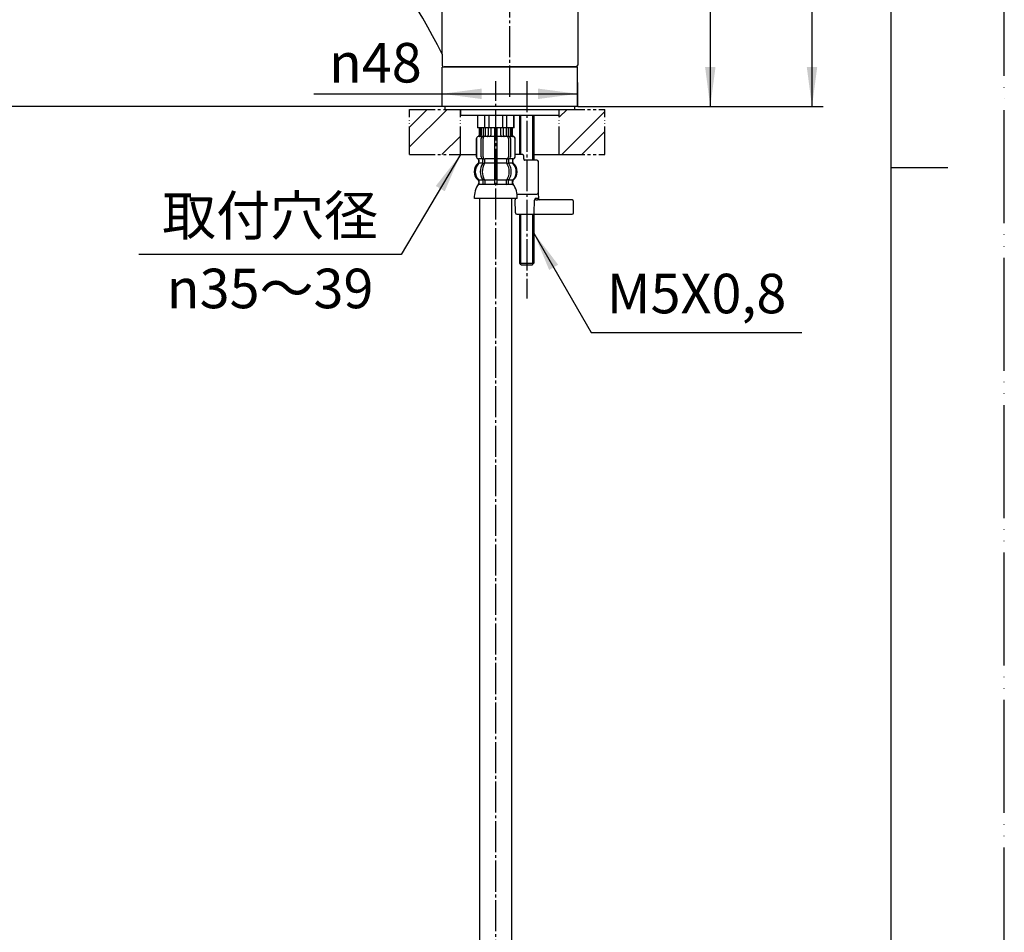
# Model space of a CAD drawing. Units: millimetres. Extents: x 0 to 840, y 0 to 1188.
# Drawn here: x 491 to 840, y 323 to 646 of the extents above; entities that cross this region are included whole.
import ezdxf

# ---------------------------------------------------------------- set-up
doc = ezdxf.new("R2010")
doc.units = ezdxf.units.MM
for name, pattern in [('CENTER_DASH_DASH', [14, 9, -1, 1, -1, 1, -1]), ('DASH_CENTER', [14, 11, -1, 1, -1]), ('PHANTOM', [13, 10, -1, 0, -1, 0, -1])]:
    doc.linetypes.add(name, pattern=pattern)
doc.layers.add('1', color=7, linetype='Continuous')
doc.layers.add('2', color=7, linetype='Continuous')
doc.styles.add('CONVERTER_11', font='MS Mincho.ttf', dxfattribs={"width": 0.89})
doc.styles.add('CONVERTER_12', font='txt.shx', dxfattribs={"width": 0.9})
doc.dimstyles.new('ME10_DIM_15', dxfattribs={"dimtxt": 14, "dimasz": 14, "dimexe": 4, "dimexo": 0, "dimgap": 4, "dimtad": 1, "dimdsep": 46, "dimtxsty": 'CONVERTER_12', "dimsah": 1, "dimcen": 0.09, "dimclrd": 2, "dimclre": 2, "dimclrt": 7, "dimadec": 0, "dimazin": 0, "dimtfac": 1, "dimtdec": 4, "dimtix": 1, "dimtmove": 0, "dimatfit": 3, "dimfxl": 1, "dimtolj": 1, "dimtzin": 0, "dimarcsym": 0})
doc.dimstyles.new('ME10_DIM_16', dxfattribs={"dimtxt": 14, "dimasz": 14, "dimexe": 4, "dimexo": 0, "dimgap": 4, "dimtad": 1, "dimdsep": 46, "dimtxsty": 'CONVERTER_12', "dimsah": 1, "dimcen": 0.09, "dimclrd": 2, "dimclre": 2, "dimclrt": 7, "dimadec": 0, "dimazin": 0, "dimtfac": 1, "dimtdec": 4, "dimtix": 1, "dimtmove": 0, "dimatfit": 3, "dimfxl": 1, "dimtolj": 1, "dimtzin": 0, "dimarcsym": 0})
doc.dimstyles.new('ME10_DIM_17', dxfattribs={"dimtxt": 14, "dimasz": 14, "dimexe": 4, "dimexo": 0, "dimgap": 4, "dimtad": 1, "dimdsep": 46, "dimtxsty": 'CONVERTER_11', "dimsah": 1, "dimcen": 0.09, "dimclrd": 2, "dimclre": 2, "dimclrt": 7, "dimadec": 0, "dimazin": 0, "dimtfac": 1, "dimtdec": 4, "dimtix": 1, "dimtmove": 0, "dimatfit": 3, "dimfxl": 1, "dimtolj": 1, "dimtzin": 0, "dimarcsym": 0})
doc.dimstyles.new('ME10_DIM_18', dxfattribs={"dimtxt": 14, "dimasz": 14, "dimexe": 4, "dimexo": 0, "dimgap": 4, "dimtad": 1, "dimdsep": 46, "dimtxsty": 'CONVERTER_11', "dimsah": 1, "dimcen": 0.09, "dimclrd": 2, "dimclre": 2, "dimclrt": 7, "dimadec": 0, "dimazin": 0, "dimtfac": 1, "dimtdec": 4, "dimtix": 1, "dimtmove": 0, "dimatfit": 3, "dimfxl": 1, "dimtolj": 1, "dimtzin": 0, "dimarcsym": 0})
doc.dimstyles.get("Standard").update_dxf_attribs({"dimtxt": 0.18, "dimasz": 0.18, "dimexe": 0.18, "dimexo": 0.0625, "dimgap": 0.09, "dimtad": 0, "dimtih": 1, "dimtoh": 1, "dimdec": 4, "dimzin": 0, "dimdsep": 46, "dimtxsty": 'Standard', "dimcen": 0.09, "dimadec": 0, "dimazin": 0, "dimtfac": 1, "dimtdec": 4, "dimtofl": 0, "dimtmove": 0, "dimatfit": 3, "dimfxl": 1, "dimtolj": 1, "dimtzin": 0, "dimarcsym": 0})
pattern_1 = [(45, (0, 0), (-21.2132, 2e-15), []), (45, (3.536, -3.536), (-21.2132, 2e-15), [])]

# ---------------------------------------------------------------- blocks, each defined once
blk = doc.blocks.new('15-8A-C2__1', base_point=(445.91, 2147.36))
at = {"layer": '1', "color": 7, "linetype": 'Continuous'}
blk.add_arc((674.59, 585.02), 0.5, 270, 0, dxfattribs=at)
at = {"layer": '2', "color": 7, "linetype": 'Continuous'}
for p, q in [((669.64, 598.52), (666.89, 598.52)), ((669.89, 597.02), (669.89, 598.02)), ((674.59, 596.52), (670.14, 596.52)), ((675.09, 585.02), (675.09, 596.02)), ((667.52, 584.52), (674.59, 584.52))]:
    blk.add_line(p, q, dxfattribs=at)
for centre, radius, start, end in [((669.64, 598.38), 0.139, 57.288, 89.2674), ((669.31, 598.07), 0.588, 354.6218, 45.9265), ((670.78, 597.01), 0.883, 179.5113, 198.6903), ((670.19, 596.77), 0.257, 189.6116, 258.7264), ((674.59, 596.02), 0.5, 0, 90)]:
    blk.add_arc(centre, radius, start, end, dxfattribs=at)
blk = doc.blocks.new('15-7B-C7', base_point=(545.84, 2304.15))
at = {"layer": '2', "color": 7, "linetype": 'Continuous'}
for p, q in [((666.9, 582.98), (666.89, 582.44)), ((666.98, 577.93), (666.89, 582.44)), ((673.63, 577.94), (673.75, 582.37)), ((675.09, 582.93), (673.92, 582.93)), ((675.59, 582.44), (674.74, 582.44)), ((675.06, 584.85), (675.09, 582.93)), ((686.99, 582.44), (675.59, 582.44)), ((687.49, 577.94), (687.49, 581.94)), ((667.48, 577.44), (673.45, 577.44)), ((673.45, 577.44), (686.99, 577.44))]:
    blk.add_line(p, q, dxfattribs=at)
for centre, radius, start, end in [((674.81, 582.34), 1.06, 174.5004, 178.4532), ((674.67, 582.42), 0.912, 145.5675, 178.6247), ((674.21, 582.95), 0.298, 183.7754, 220.0893), ((674.74, 583.48), 1.04, 223.7541, 270.1912), ((675.59, 582.94), 0.5, 180.6854, 270), ((686.99, 581.94), 0.5, 0, 90), ((667.48, 577.94), 0.5, 181.1458, 270), ((673.38, 577.64), 0.215, 288.399, 357.436), ((672.43, 577.93), 1.2, 345.8146, 0.0813), ((674.1, 577.93), 0.469, 178.3819, 179.6036), ((686.99, 577.94), 0.5, 270, 0)]:
    blk.add_arc(centre, radius, start, end, dxfattribs=at)
blk = doc.blocks.new('10-6', base_point=(518.14, 619.46))
at = {"layer": '1', "color": 7, "linetype": 'Continuous'}
for p, q in [((688.99, 629.52), (640.99, 629.52)), ((640.99, 615.52), (640.99, 629.52)), ((688.99, 615.52), (688.99, 629.52)), ((688.99, 615.52), (640.99, 615.52)), ((647.49, 614.52), (647.49, 612.52)), ((682.49, 612.52), (682.49, 614.52)), ((647.49, 612.52), (682.49, 612.52))]:
    blk.add_line(p, q, dxfattribs=at)
blk = doc.blocks.new('72-79__3', base_point=(120.76, 529.07))
at = {"layer": '1', "color": 7, "linetype": 'Continuous'}
for p, q in [((668.49, 598.52), (668.49, 612.52)), ((673.49, 612.52), (673.49, 596.52)), ((668.49, 560.02), (668.49, 577.44)), ((673.49, 577.44), (673.49, 560.02)), ((668.49, 560.02), (673.49, 560.02)), ((668.92, 559.58), (668.49, 560.02)), ((668.99, 559.52), (668.92, 559.58)), ((672.99, 559.52), (673.06, 559.58)), ((673.06, 559.58), (673.49, 560.02))]:
    blk.add_line(p, q, dxfattribs=at)
at = {"layer": '1', "color": 2, "linetype": 'Continuous'}
for p, q in [((668.92, 598.52), (668.92, 612.52)), ((673.06, 612.52), (673.06, 596.52)), ((668.92, 559.58), (668.92, 577.44)), ((673.06, 577.44), (673.06, 559.58)), ((668.99, 559.52), (670.99, 559.52)), ((670.99, 559.52), (672.99, 559.52))]:
    blk.add_line(p, q, dxfattribs=at)
blk = doc.blocks.new('98-19', base_point=(686.37, 396.83))
at = {"layer": '1', "color": 7, "linetype": 'Continuous'}
for p, q in [((641.99, 615.52), (641.99, 614.52)), ((641.99, 614.52), (687.99, 614.52)), ((687.99, 614.52), (687.99, 615.52))]:
    blk.add_line(p, q, dxfattribs=at)
blk = doc.blocks.new('T85', base_point=(591.37, 920.15))
for name, p in [('10-6', (518.14, 619.46)), ('72-79__3', (120.76, 529.07))]:
    blk.add_blockref(name, p)
at = {"layer": '1'}
blk.add_blockref('98-19', (686.37, 396.83), dxfattribs=at)
blk = doc.blocks.new('33-108X-1__5', base_point=(-651.92, 390.36))
at = {"layer": '1', "color": 7, "linetype": 'Continuous'}
for p, q in [((326.74, 582.97), (326.74, 515.52)), ((338.24, 515.52), (338.24, 582.97)), ((654.24, 582.97), (654.24, 271.02)), ((665.74, 271.02), (665.74, 582.97)), ((348.59, 487.07), (412.87, 410.47)), ((339.78, 479.68), (404.06, 403.08)), ((414.42, 374.63), (414.42, 271.02)), ((425.92, 374.63), (425.92, 271.02))]:
    blk.add_line(p, q, dxfattribs=at)
for centre, radius, start, end in [((382.49, 515.52), 55.75, 180, 220), ((382.49, 515.52), 44.25, 180, 220), ((370.17, 374.63), 55.75, 0, 40), ((370.17, 374.63), 44.25, 0, 40)]:
    blk.add_arc(centre, radius, start, end, dxfattribs=at)
blk = doc.blocks.new('33-108X-2__6', base_point=(-617.67, 64.57))
at = {"color": 7, "linetype": 'Continuous'}
for p, q in [((326.6, 607.97), (326.6, 605.41)), ((326.67, 607.97), (326.67, 605.41)), ((326.92, 607.97), (326.92, 605.36)), ((327.3, 607.97), (327.3, 605.36)), ((328.02, 607.97), (328.02, 605.07)), ((328.73, 607.97), (328.73, 604.97)), ((329.8, 607.97), (329.8, 605.36)), ((330.73, 607.97), (330.73, 605.36)), ((332, 607.97), (332, 596.97)), ((333, 596.97), (333, 607.97)), ((334.26, 605.36), (334.26, 607.97)), ((335.19, 605.36), (335.19, 607.97)), ((336.26, 604.97), (336.26, 607.97)), ((336.97, 605.07), (336.97, 607.97)), ((337.69, 605.36), (337.69, 607.97)), ((338.07, 605.36), (338.07, 607.97)), ((338.32, 605.41), (338.32, 607.97)), ((338.4, 605.41), (338.4, 607.97)), ((654.09, 607.97), (654.09, 605.41)), ((654.16, 607.97), (654.16, 605.41)), ((654.42, 607.97), (654.42, 605.36)), ((654.8, 607.97), (654.8, 605.36)), ((655.52, 607.97), (655.52, 605.07)), ((656.22, 607.97), (656.22, 604.97)), ((657.3, 607.97), (657.3, 605.36)), ((658.22, 607.97), (658.22, 605.36)), ((659.49, 607.97), (659.49, 596.97)), ((660.49, 596.97), (660.49, 607.97)), ((661.76, 605.36), (661.76, 607.97)), ((662.68, 605.36), (662.68, 607.97)), ((663.76, 604.97), (663.76, 607.97)), ((664.47, 605.07), (664.47, 607.97)), ((665.19, 605.36), (665.19, 607.97)), ((665.57, 605.36), (665.57, 607.97)), ((665.82, 605.41), (665.82, 607.97)), ((665.89, 605.41), (665.89, 607.97)), ((325.6, 604.07), (325.6, 597.87)), ((325.66, 604.07), (325.66, 597.87)), ((326.97, 604.87), (326.66, 604.87)), ((327.31, 597.67), (327.31, 604.27)), ((327.93, 605.04), (327.64, 604.86)), ((328, 605.07), (328.02, 605.07)), ((328.02, 605.07), (328.56, 605.07)), ((328.02, 597.67), (328.02, 604.27)), ((332.5, 605.07), (332.1, 605.07)), ((332.9, 605.07), (332.5, 605.07)), ((336.43, 605.07), (336.97, 605.07)), ((336.97, 605.07), (336.99, 605.07)), ((336.97, 604.27), (336.97, 597.67)), ((337.35, 604.86), (337.07, 605.04)), ((337.68, 604.27), (337.68, 597.67)), ((338.33, 604.87), (338.02, 604.87)), ((339.33, 597.87), (339.33, 604.07)), ((339.4, 597.87), (339.4, 604.07)), ((653.09, 604.07), (653.09, 597.87)), ((653.16, 604.07), (653.16, 597.87)), ((654.47, 604.87), (654.16, 604.87)), ((654.81, 597.67), (654.81, 604.27)), ((655.42, 605.04), (655.14, 604.86)), ((655.5, 605.07), (655.52, 605.07)), ((655.51, 597.67), (655.51, 604.27)), ((655.52, 605.07), (656.06, 605.07)), ((659.99, 605.07), (659.59, 605.07)), ((660.39, 605.07), (659.99, 605.07)), ((663.93, 605.07), (664.47, 605.07)), ((664.47, 605.07), (664.48, 605.07)), ((664.47, 604.27), (664.47, 597.67)), ((664.85, 604.86), (664.56, 605.04)), ((665.18, 604.27), (665.18, 597.67)), ((665.83, 604.87), (665.52, 604.87)), ((666.82, 597.87), (666.82, 604.07)), ((666.89, 597.87), (666.89, 604.07)), ((326.57, 595.68), (326.57, 596.56)), ((327.95, 595.62), (327.95, 596.61)), ((328.56, 596.87), (328, 596.87)), ((328.66, 595.62), (328.66, 596.97)), ((332, 596.97), (332, 595.47)), ((332.5, 596.87), (332.1, 596.87)), ((332.9, 596.87), (332.5, 596.87)), ((333, 595.47), (333, 596.97)), ((336.33, 596.97), (336.33, 595.62)), ((336.99, 596.87), (336.43, 596.87)), ((337.04, 596.61), (337.04, 595.62)), ((338.42, 596.56), (338.42, 595.68)), ((654.06, 595.68), (654.06, 596.56)), ((655.45, 595.62), (655.45, 596.61)), ((656.06, 596.87), (655.5, 596.87)), ((656.15, 595.62), (656.15, 596.97)), ((659.49, 596.97), (659.49, 595.47)), ((659.99, 596.87), (659.59, 596.87)), ((660.39, 596.87), (659.99, 596.87)), ((660.49, 595.47), (660.49, 596.97)), ((663.83, 596.97), (663.83, 595.62)), ((664.48, 596.87), (663.93, 596.87)), ((664.54, 596.61), (664.54, 595.62)), ((665.92, 596.56), (665.92, 595.68)), ((328.52, 595.37), (328, 595.37)), ((332, 595.47), (332, 589.47)), ((332.5, 595.37), (332.1, 595.37)), ((332.9, 595.37), (332.5, 595.37)), ((333, 589.47), (333, 595.47)), ((336.99, 595.37), (336.47, 595.37)), ((656.01, 595.37), (655.5, 595.37)), ((659.49, 595.47), (659.49, 589.47)), ((659.99, 595.37), (659.59, 595.37)), ((660.39, 595.37), (659.99, 595.37)), ((660.49, 589.47), (660.49, 595.47)), ((664.48, 595.37), (663.97, 595.37)), ((327.95, 589.31), (327.95, 588.12)), ((328.52, 589.57), (328, 589.57)), ((328.66, 589.31), (328.66, 588.12)), ((332, 589.47), (332, 588.12)), ((332.5, 589.57), (332.1, 589.57)), ((332.9, 589.57), (332.5, 589.57)), ((333, 588.12), (333, 589.47)), ((336.33, 588.12), (336.33, 589.31)), ((336.99, 589.57), (336.47, 589.57)), ((337.04, 588.12), (337.04, 589.31)), ((655.45, 589.31), (655.45, 588.12)), ((656.01, 589.57), (655.5, 589.57)), ((656.15, 589.31), (656.15, 588.12)), ((659.49, 589.47), (659.49, 588.12)), ((659.99, 589.57), (659.59, 589.57)), ((660.39, 589.57), (659.99, 589.57)), ((660.49, 588.12), (660.49, 589.47)), ((663.83, 588.12), (663.83, 589.31)), ((664.48, 589.57), (663.97, 589.57)), ((664.54, 588.12), (664.54, 589.31)), ((332.5, 587.87), (332.1, 587.87)), ((332.9, 587.87), (332.5, 587.87)), ((659.99, 587.87), (659.59, 587.87)), ((660.39, 587.87), (659.99, 587.87))]:
    blk.add_line(p, q, dxfattribs=at)
for centre, radius, start, end in [((326.5, 604.07), 0.9, 106.6015, 180), ((326.56, 604.07), 0.9, 106.4678, 180), ((326.1, 605.41), 0.5, 286.6015, 0), ((326.17, 605.41), 0.5, 286.4678, 0), ((326.42, 605.36), 0.5, 294.6243, 308.5796), ((326.42, 605.36), 0.5, 308.5796, 0), ((326.8, 605.36), 0.5, 294.6243, 308.5796), ((326.8, 605.36), 0.5, 308.5796, 0), ((328.01, 604.27), 0.7, 122.1608, 180), ((328.02, 604.88), 0.183, 95.871, 122.1608), ((328.72, 604.27), 0.7, 90, 180), ((328.54, 604.95), 0.119, 43.2267, 78.73), ((329.3, 605.36), 0.5, 294.6243, 308.5796), ((329.3, 605.36), 0.5, 308.5796, 0), ((330.23, 605.36), 0.5, 294.6243, 0), ((334.76, 605.36), 0.5, 180, 245.3757), ((335.69, 605.36), 0.5, 180, 231.4204), ((335.69, 605.36), 0.5, 231.4204, 245.3757), ((336.27, 604.27), 0.7, 0, 90), ((336.45, 604.95), 0.119, 101.27, 136.7733), ((336.97, 604.88), 0.183, 57.8392, 84.129), ((336.98, 604.27), 0.7, 0, 57.8392), ((338.19, 605.36), 0.5, 180, 231.4204), ((338.19, 605.36), 0.5, 231.4204, 245.3757), ((338.57, 605.36), 0.5, 180, 231.4204), ((338.57, 605.36), 0.5, 231.4204, 245.3757), ((338.82, 605.41), 0.5, 180, 253.5322), ((338.9, 605.41), 0.5, 180, 253.3985), ((338.43, 604.07), 0.9, 0, 73.5322), ((338.5, 604.07), 0.9, 0, 73.3985), ((653.99, 604.07), 0.9, 106.6015, 180), ((654.06, 604.07), 0.9, 106.4678, 180), ((653.59, 605.41), 0.5, 286.6015, 0), ((653.66, 605.41), 0.5, 286.4678, 0), ((653.92, 605.36), 0.5, 294.6243, 308.5796), ((653.92, 605.36), 0.5, 308.5796, 0), ((654.3, 605.36), 0.5, 294.6243, 308.5796), ((654.3, 605.36), 0.5, 308.5796, 0), ((655.51, 604.27), 0.7, 122.1608, 180), ((655.52, 604.88), 0.183, 95.871, 122.1608), ((656.21, 604.27), 0.7, 90, 180), ((656.04, 604.95), 0.119, 43.2267, 78.73), ((656.8, 605.36), 0.5, 294.6243, 308.5796), ((656.8, 605.36), 0.5, 308.5796, 0), ((657.72, 605.36), 0.5, 294.6243, 0), ((662.26, 605.36), 0.5, 180, 245.3757), ((663.18, 605.36), 0.5, 180, 231.4204), ((663.18, 605.36), 0.5, 231.4204, 245.3757), ((663.77, 604.27), 0.7, 0, 90), ((663.95, 604.95), 0.119, 101.27, 136.7733), ((664.46, 604.88), 0.183, 57.8392, 84.129), ((664.48, 604.27), 0.7, 0, 57.8392), ((665.69, 605.36), 0.5, 180, 231.4204), ((665.69, 605.36), 0.5, 231.4204, 245.3757), ((666.07, 605.36), 0.5, 180, 231.4204), ((666.07, 605.36), 0.5, 231.4204, 245.3757), ((666.32, 605.41), 0.5, 180, 253.5322), ((666.39, 605.41), 0.5, 180, 253.3985), ((665.92, 604.07), 0.9, 0, 73.5322), ((665.99, 604.07), 0.9, 0, 73.3985), ((326.5, 597.87), 0.9, 180, 249.0752), ((326.56, 597.87), 0.9, 180, 249.2267), ((326, 596.56), 0.5, 0, 69.0752), ((326.07, 596.56), 0.5, 0, 69.2267), ((328.01, 597.67), 0.7, 180, 242.0929), ((327.45, 596.61), 0.5, 46.1287, 62.0929), ((327.45, 596.61), 0.5, 0, 46.1287), ((328.02, 597.05), 0.183, 239.0083, 264.129), ((328.72, 597.67), 0.7, 180, 264.9476), ((328.54, 596.98), 0.119, 281.27, 316.7733), ((328.72, 597.67), 0.7, 264.9476, 270), ((336.27, 597.67), 0.7, 270, 275.0524), ((336.27, 597.67), 0.7, 275.0524, 0), ((336.45, 596.98), 0.119, 223.2267, 258.73), ((336.97, 597.05), 0.183, 275.871, 300.9917), ((337.54, 596.61), 0.5, 133.8713, 180), ((337.54, 596.61), 0.5, 117.9071, 133.8713), ((336.98, 597.67), 0.7, 297.9071, 0), ((338.92, 596.56), 0.5, 110.7733, 180), ((339, 596.56), 0.5, 110.9248, 180), ((338.43, 597.87), 0.9, 290.7733, 0), ((338.5, 597.87), 0.9, 290.9248, 0), ((653.99, 597.87), 0.9, 180, 249.0752), ((654.06, 597.87), 0.9, 180, 249.2267), ((653.49, 596.56), 0.5, 0, 69.0752), ((653.56, 596.56), 0.5, 0, 69.2267), ((655.51, 597.67), 0.7, 180, 242.0929), ((654.95, 596.61), 0.5, 46.1287, 62.0929), ((654.95, 596.61), 0.5, 0, 46.1287), ((655.52, 597.05), 0.183, 239.0083, 264.129), ((656.21, 597.67), 0.7, 180, 264.9476), ((656.04, 596.98), 0.119, 281.27, 316.7733), ((656.21, 597.67), 0.7, 264.9476, 270), ((663.77, 597.67), 0.7, 270, 275.0524), ((663.77, 597.67), 0.7, 275.0524, 0), ((663.95, 596.98), 0.119, 223.2267, 258.73), ((664.46, 597.05), 0.183, 275.871, 300.9917), ((665.04, 596.61), 0.5, 133.8713, 180), ((665.04, 596.61), 0.5, 117.9071, 133.8713), ((664.48, 597.67), 0.7, 297.9071, 0), ((666.42, 596.56), 0.5, 110.7733, 180), ((666.49, 596.56), 0.5, 110.9248, 180), ((665.92, 597.87), 0.9, 290.7733, 0), ((665.99, 597.87), 0.9, 290.9248, 0), ((329.22, 592.46), 4, 134.3598, 225.5786), ((326.07, 595.68), 0.5, 314.3598, 0), ((332.17, 592.47), 5.18, 146.2456, 213.7544), ((332.88, 592.47), 5.18, 146.2456, 213.7544), ((327.45, 595.62), 0.5, 326.2456, 341.8773), ((327.45, 595.62), 0.5, 341.8773, 0), ((328.16, 595.62), 0.5, 326.2456, 0), ((336.83, 595.62), 0.5, 180, 213.7544), ((332.11, 592.47), 5.18, 326.2456, 33.7544), ((337.54, 595.62), 0.5, 180, 198.1227), ((337.54, 595.62), 0.5, 198.1227, 213.7544), ((332.82, 592.47), 5.18, 326.2456, 33.7544), ((338.92, 595.68), 0.5, 180, 225.6402), ((335.78, 592.46), 4, 314.4214, 45.6402), ((656.71, 592.46), 4, 134.3598, 225.5786), ((653.56, 595.68), 0.5, 314.3598, 0), ((659.67, 592.47), 5.18, 146.2456, 213.7544), ((660.37, 592.47), 5.18, 146.2456, 213.7544), ((654.95, 595.62), 0.5, 326.2456, 341.8773), ((654.95, 595.62), 0.5, 341.8773, 0), ((655.65, 595.62), 0.5, 326.2456, 0), ((664.33, 595.62), 0.5, 180, 213.7544), ((659.61, 592.47), 5.18, 326.2456, 33.7544), ((665.04, 595.62), 0.5, 180, 198.1227), ((665.04, 595.62), 0.5, 198.1227, 213.7544), ((660.32, 592.47), 5.18, 326.2456, 33.7544), ((666.42, 595.68), 0.5, 180, 225.6402), ((663.27, 592.46), 4, 314.4214, 45.6402), ((326.06, 589.25), 0.5, 0, 45.5786), ((327.45, 589.31), 0.5, 18.1227, 33.7544), ((327.45, 589.31), 0.5, 0, 18.1227), ((328.16, 589.31), 0.5, 0, 33.7544), ((336.83, 589.31), 0.5, 146.2456, 180), ((337.54, 589.31), 0.5, 161.8773, 180), ((337.54, 589.31), 0.5, 146.2456, 161.8773), ((338.93, 589.25), 0.5, 134.4214, 180), ((653.56, 589.25), 0.5, 0, 45.5786), ((654.95, 589.31), 0.5, 18.1227, 33.7544), ((654.95, 589.31), 0.5, 0, 18.1227), ((655.65, 589.31), 0.5, 0, 33.7544), ((664.33, 589.31), 0.5, 146.2456, 180), ((665.04, 589.31), 0.5, 161.8773, 180), ((665.04, 589.31), 0.5, 146.2456, 161.8773), ((666.42, 589.25), 0.5, 134.4214, 180), ((326.43, 587.97), 0.1, 270, 337.9263), ((326.06, 588.12), 0.5, 337.9263, 0), ((327.45, 588.12), 0.5, 327.0486, 342.504), ((327.45, 588.12), 0.5, 342.504, 0), ((328.16, 588.12), 0.5, 327.0486, 0), ((331.5, 588.12), 0.5, 327.0486, 342.504), ((331.5, 588.12), 0.5, 342.504, 0), ((333.5, 588.12), 0.5, 180, 197.496), ((333.5, 588.12), 0.5, 197.496, 212.9514), ((336.83, 588.12), 0.5, 180, 212.9514), ((337.54, 588.12), 0.5, 180, 197.496), ((337.54, 588.12), 0.5, 197.496, 212.9514), ((338.93, 588.12), 0.5, 180, 202.0737), ((338.56, 587.97), 0.1, 202.0737, 270), ((653.93, 587.97), 0.1, 270, 337.9263), ((653.56, 588.12), 0.5, 337.9263, 0), ((654.95, 588.12), 0.5, 327.0486, 342.504), ((654.95, 588.12), 0.5, 342.504, 0), ((655.65, 588.12), 0.5, 327.0486, 0), ((658.99, 588.12), 0.5, 327.0486, 342.504), ((658.99, 588.12), 0.5, 342.504, 0), ((660.99, 588.12), 0.5, 180, 197.496), ((660.99, 588.12), 0.5, 197.496, 212.9514), ((664.33, 588.12), 0.5, 180, 212.9514), ((665.04, 588.12), 0.5, 180, 197.496), ((665.04, 588.12), 0.5, 197.496, 212.9514), ((666.42, 588.12), 0.5, 180, 202.0737), ((666.05, 587.97), 0.1, 202.0737, 270)]:
    blk.add_arc(centre, radius, start, end, dxfattribs=at)
at = {"layer": '1', "color": 7, "linetype": 'Continuous'}
for p, q in [((326.67, 607.97), (326.6, 607.97)), ((326.92, 607.97), (326.67, 607.97)), ((327.3, 607.97), (326.92, 607.97)), ((328.02, 607.97), (327.3, 607.97)), ((328.73, 607.97), (328.02, 607.97)), ((329.8, 607.97), (328.73, 607.97)), ((330.73, 607.97), (329.8, 607.97)), ((332, 607.97), (330.73, 607.97)), ((332.5, 607.97), (332, 607.97)), ((333, 607.97), (332.5, 607.97)), ((334.26, 607.97), (333, 607.97)), ((335.19, 607.97), (334.26, 607.97)), ((336.26, 607.97), (335.19, 607.97)), ((336.97, 607.97), (336.26, 607.97)), ((337.69, 607.97), (336.97, 607.97)), ((338.07, 607.97), (337.69, 607.97)), ((338.32, 607.97), (338.07, 607.97)), ((338.4, 607.97), (338.32, 607.97)), ((654.16, 607.97), (654.09, 607.97)), ((654.42, 607.97), (654.16, 607.97)), ((654.8, 607.97), (654.42, 607.97)), ((655.52, 607.97), (654.8, 607.97)), ((656.22, 607.97), (655.52, 607.97)), ((657.3, 607.97), (656.22, 607.97)), ((658.22, 607.97), (657.3, 607.97)), ((659.49, 607.97), (658.22, 607.97)), ((659.99, 607.97), (659.49, 607.97)), ((660.49, 607.97), (659.99, 607.97)), ((661.76, 607.97), (660.49, 607.97)), ((662.68, 607.97), (661.76, 607.97)), ((663.76, 607.97), (662.68, 607.97)), ((664.47, 607.97), (663.76, 607.97)), ((665.19, 607.97), (664.47, 607.97)), ((665.57, 607.97), (665.19, 607.97)), ((665.82, 607.97), (665.57, 607.97)), ((665.89, 607.97), (665.82, 607.97)), ((326.73, 604.97), (326.5, 604.97)), ((327.81, 604.97), (327.3, 604.97)), ((329.61, 604.97), (328.73, 604.97)), ((330.32, 604.87), (329.69, 604.87)), ((332, 604.97), (330.73, 604.97)), ((334.26, 604.97), (333, 604.97)), ((335.3, 604.87), (334.67, 604.87)), ((336.26, 604.97), (335.38, 604.97)), ((337.69, 604.97), (337.18, 604.97)), ((338.5, 604.97), (338.26, 604.97)), ((654.23, 604.97), (653.99, 604.97)), ((655.31, 604.97), (654.8, 604.97)), ((657.11, 604.97), (656.22, 604.97)), ((657.81, 604.87), (657.19, 604.87)), ((659.49, 604.97), (658.22, 604.97)), ((661.76, 604.97), (660.49, 604.97)), ((662.79, 604.87), (662.17, 604.87)), ((663.76, 604.97), (662.87, 604.97)), ((665.19, 604.97), (664.68, 604.97)), ((665.99, 604.97), (665.76, 604.97)), ((326.57, 596.97), (326.5, 596.97)), ((326.5, 596.56), (326.5, 595.91)), ((327.8, 596.97), (326.56, 596.97)), ((332, 596.97), (328.72, 596.97)), ((336.27, 596.97), (333, 596.97)), ((338.43, 596.97), (337.19, 596.97)), ((338.5, 596.97), (338.42, 596.97)), ((338.5, 595.91), (338.5, 596.56)), ((654.06, 596.97), (653.99, 596.97)), ((653.99, 596.56), (653.99, 595.91)), ((655.29, 596.97), (654.06, 596.97)), ((659.49, 596.97), (656.21, 596.97)), ((663.77, 596.97), (660.49, 596.97)), ((665.92, 596.97), (664.69, 596.97)), ((665.99, 596.97), (665.92, 596.97)), ((665.99, 595.91), (665.99, 596.56)), ((327.92, 595.47), (326.57, 595.47)), ((332, 595.47), (328.66, 595.47)), ((336.33, 595.47), (333, 595.47)), ((338.42, 595.47), (337.07, 595.47)), ((655.42, 595.47), (654.06, 595.47)), ((659.49, 595.47), (656.15, 595.47)), ((663.83, 595.47), (660.49, 595.47)), ((665.92, 595.47), (664.56, 595.47)), ((326.5, 589.03), (326.5, 588.46)), ((327.92, 589.47), (326.56, 589.47)), ((326.56, 589.25), (326.56, 588.12)), ((332, 589.47), (328.66, 589.47)), ((336.33, 589.47), (333, 589.47)), ((338.43, 589.47), (337.07, 589.47)), ((338.43, 588.12), (338.43, 589.25)), ((338.5, 588.45), (338.5, 589.03)), ((653.99, 589.03), (653.99, 588.46)), ((655.42, 589.47), (654.06, 589.47)), ((654.06, 589.25), (654.06, 588.12)), ((659.49, 589.47), (656.15, 589.47)), ((663.83, 589.47), (660.49, 589.47)), ((665.92, 589.47), (664.56, 589.47)), ((665.92, 588.12), (665.92, 589.25)), ((665.99, 588.45), (665.99, 589.03)), ((327.31, 587.97), (326.56, 587.97)), ((327.93, 587.97), (327.31, 587.97)), ((328.52, 587.87), (328, 587.87)), ((331.97, 587.97), (328.66, 587.97)), ((336.33, 587.97), (333.02, 587.97)), ((336.99, 587.87), (336.47, 587.87)), ((337.68, 587.97), (337.06, 587.97)), ((338.43, 587.97), (337.68, 587.97)), ((654.81, 587.97), (654.06, 587.97)), ((655.42, 587.97), (654.81, 587.97)), ((656.01, 587.87), (655.5, 587.87)), ((659.47, 587.97), (656.15, 587.97)), ((663.83, 587.97), (660.52, 587.97)), ((664.48, 587.87), (663.97, 587.87)), ((665.18, 587.97), (664.56, 587.97)), ((665.92, 587.97), (665.18, 587.97)), ((332.5, 582.97), (324.91, 582.97)), ((340.08, 582.97), (332.5, 582.97)), ((659.99, 582.97), (652.41, 582.97)), ((667.57, 582.97), (659.99, 582.97))]:
    blk.add_line(p, q, dxfattribs=at)
for centre, radius, start, end in [((328.89, 592.47), 4, 130.1208, 180), ((326, 595.91), 0.5, 310.1208, 0), ((339, 595.91), 0.5, 180, 229.8714), ((336.1, 592.47), 4, 0, 49.8714), ((656.39, 592.47), 4, 130.1208, 180), ((653.49, 595.91), 0.5, 310.1208, 0), ((666.49, 595.91), 0.5, 180, 229.8714), ((663.59, 592.47), 4, 0, 49.8714), ((328.89, 592.47), 4, 180, 229.8792), ((326, 589.03), 0.5, 0, 49.8792), ((339, 589.03), 0.5, 130.1286, 180), ((336.1, 592.47), 4, 310.1286, 0), ((656.39, 592.47), 4, 180, 229.8792), ((653.49, 589.03), 0.5, 0, 49.8792), ((666.49, 589.03), 0.5, 130.1286, 180), ((663.59, 592.47), 4, 310.1286, 0), ((332.9, 583.49), 8, 144.2686, 183.7767), ((326, 588.46), 0.5, 324.2686, 0), ((339, 588.45), 0.5, 180, 215.701), ((332.09, 583.49), 8, 356.2233, 35.701), ((660.39, 583.49), 8, 144.2686, 183.7767), ((653.49, 588.46), 0.5, 324.2686, 0), ((666.49, 588.45), 0.5, 180, 215.701), ((659.59, 583.49), 8, 356.2233, 35.701)]:
    blk.add_arc(centre, radius, start, end, dxfattribs=at)
blk = doc.blocks.new('33-108AX__7', base_point=(-712, 901.48))
blk.add_blockref('33-108X-2__6', (-617.67, 64.57))
at = {"layer": '1'}
blk.add_blockref('33-108X-1__5', (-651.92, 390.36), dxfattribs=at)
blk = doc.blocks.new('30-292-C2', base_point=(1644, 520.32))
at = {"layer": '1', "color": 7, "linetype": 'Continuous'}
for p, q in [((642.49, 629.52), (642.49, 629.62)), ((687.49, 629.52), (687.49, 629.62))]:
    blk.add_line(p, q, dxfattribs=at)
blk = doc.blocks.new('61-81__10', base_point=(689.93, 920.15))
at = {"layer": '1', "color": 7, "linetype": 'Continuous'}
for p, q in [((640.99, 634.12), (640.99, 671.97)), ((688.99, 672.62), (688.99, 630.12)), ((640.99, 634.12), (640.99, 630.12)), ((641.49, 629.62), (641.74, 629.62)), ((688.49, 629.62), (641.74, 629.62))]:
    blk.add_line(p, q, dxfattribs=at)
for centre, radius, start, end in [((390.27, 507.23), 281, 26.843, 38.6142), ((641.49, 630.12), 0.5, 180, 270), ((688.49, 630.12), 0.5, 270, 0)]:
    blk.add_arc(centre, radius, start, end, dxfattribs=at)
blk = doc.blocks.new('開示A4')
at = {"layer": '1', "color": 4, "linetype": 'PHANTOM'}
blk.add_line((210, 0), (210, 297), dxfattribs=at)
at = {"layer": '1', "color": 7, "linetype": 'Continuous'}
for p, q in [((200, 148.5), (200, 287)), ((200, 10), (200, 148.5))]:
    blk.add_line(p, q, dxfattribs=at)
at = {"layer": '1', "color": 2, "linetype": 'Continuous'}
blk.add_line((200, 148.5), (205, 148.5), dxfattribs=at)
blk = doc.blocks.new('33-71', base_point=(-674.43, 567.3))
at = {"layer": '1', "color": 7, "linetype": 'Continuous'}
for p, q in [((653.49, 612.52), (653.49, 607.97)), ((653.55, 612.52), (653.55, 607.97)), ((656.05, 612.52), (656.05, 607.97)), ((657.49, 612.52), (657.49, 607.97)), ((662.49, 607.97), (662.49, 612.52)), ((663.94, 607.97), (663.94, 612.52)), ((666.44, 607.97), (666.44, 612.52)), ((666.49, 607.97), (666.49, 612.52)), ((653.55, 607.97), (653.49, 607.97)), ((654.39, 607.97), (653.55, 607.97)), ((666.44, 607.97), (665.59, 607.97)), ((666.49, 607.97), (666.44, 607.97))]:
    blk.add_line(p, q, dxfattribs=at)
blk = doc.blocks.new('*D48')
at = {"layer": '1', "color": 2, "linetype": 'Continuous'}
for p, q in [((414.72, 772.09), (445.11, 772.09)), ((441.11, 772.09), (441.11, 615.52)), ((640.99, 615.52), (437.11, 615.52))]:
    blk.add_line(p, q, dxfattribs=at)
at = {"layer": '1', "color": 2}
for points in [[(442.95, 758.09), (439.27, 758.09), (441.11, 772.09)], [(439.27, 629.52), (442.95, 629.52), (441.11, 615.52)]]:
    blk.add_solid(points, dxfattribs=at)
at = {"layer": '1', "color": 7, "insert": (437.11, 667.29), "char_height": 14, "attachment_point": 7, "rotation": 90, "line_spacing_factor": 0.60024, "style": 'CONVERTER_12'}
blk.add_mtext('157', dxfattribs=at)
blk = doc.blocks.new('*D49')
at = {"layer": '1', "color": 2, "linetype": 'Continuous'}
for p, q in [((640.99, 615.52), (640.99, 624.04)), ((688.99, 615.52), (688.99, 624.04)), ((595.62, 620.04), (640.99, 620.04)), ((640.99, 620.04), (688.99, 620.04))]:
    blk.add_line(p, q, dxfattribs=at)
at = {"layer": '1', "color": 2}
for points in [[(654.99, 621.88), (654.99, 618.19), (640.99, 620.04)], [(674.99, 618.19), (674.99, 621.88), (688.99, 620.04)]]:
    blk.add_solid(points, dxfattribs=at)
at = {"layer": '1', "color": 7, "insert": (600.94, 624.04), "char_height": 14, "attachment_point": 7, "rotation": 0.0001, "line_spacing_factor": 0.60024, "style": 'CONVERTER_12'}
blk.add_mtext('\\C7;{\\Fgdt;n}\\C7;48', dxfattribs=at)
blk = doc.blocks.new('*D50')
at = {"layer": '1', "color": 2, "linetype": 'Continuous'}
for p, q in [((604.08, 817.08), (775.93, 817.08)), ((771.93, 817.08), (771.93, 615.52)), ((688.99, 615.52), (775.93, 615.52))]:
    blk.add_line(p, q, dxfattribs=at)
at = {"layer": '1', "color": 2}
for points in [[(773.78, 803.08), (770.09, 803.08), (771.93, 817.08)], [(770.09, 629.52), (773.78, 629.52), (771.93, 615.52)]]:
    blk.add_solid(points, dxfattribs=at)
at = {"layer": '1', "color": 7, "insert": (767.93, 677.19), "char_height": 14, "attachment_point": 7, "rotation": 90, "line_spacing_factor": 0.454545, "style": 'CONVERTER_11'}
blk.add_mtext('\\C7;最大\\C7;202', dxfattribs=at)
blk = doc.blocks.new('*D51')
at = {"layer": '1', "color": 2, "linetype": 'Continuous'}
for p, q in [((569.99, 782.52), (739.93, 782.52)), ((735.93, 782.52), (735.93, 615.52)), ((688.99, 615.52), (739.93, 615.52))]:
    blk.add_line(p, q, dxfattribs=at)
at = {"layer": '1', "color": 2}
for points in [[(737.78, 768.52), (734.09, 768.52), (735.93, 782.52)], [(734.09, 629.52), (737.78, 629.52), (735.93, 615.52)]]:
    blk.add_solid(points, dxfattribs=at)
at = {"layer": '1', "color": 7, "insert": (731.93, 676.64), "char_height": 14, "attachment_point": 7, "rotation": 90, "line_spacing_factor": 0.454545, "style": 'CONVERTER_11'}
blk.add_mtext('\\C7;最小\\C7;167', dxfattribs=at)

msp = doc.modelspace()

# ---------------------------------------------------------------- hatches: boundary and pattern name
at = {"layer": '1', "linetype": 'Continuous'}
h = msp.add_hatch(dxfattribs=at)
h.set_pattern_fill('CUSTOM6', color=4, scale=15, angle=45, pattern_type=2)
h.set_pattern_definition(pattern_1)
h.paths.add_polyline_path([(629.494, 614.515), (647.492, 614.515), (647.492, 598.52), (629.494, 598.52)])
h = msp.add_hatch(dxfattribs=at)
h.set_pattern_fill('CUSTOM5', color=4, scale=15, angle=45, pattern_type=2)
h.set_pattern_definition(pattern_1)
h.paths.add_polyline_path([(682.492, 614.515), (698.601, 614.515), (698.601, 598.52), (682.492, 598.52)])

# ---------------------------------------------------------------- linework, layer by layer
at = {"layer": '1', "color": 2, "linetype": 'DASH_CENTER'}
for p, q in [((664.992, 619.015), (664.992, 764.129)), ((659.992, 183.515), (659.992, 624.515)), ((670.992, 624.515), (670.992, 547.515)), ((673.492, 598.52), (682.492, 598.52))]:
    msp.add_line(p, q, dxfattribs=at)
at = {"layer": '1', "color": 4, "linetype": 'PHANTOM'}
for p, q in [((629.494, 598.52), (629.494, 614.515)), ((647.492, 598.52), (647.492, 614.515)), ((682.492, 598.52), (682.492, 614.515)), ((698.601, 598.52), (698.601, 614.515))]:
    msp.add_line(p, q, dxfattribs=at)
at = {"layer": '1', "color": 2, "linetype": 'CENTER_DASH_DASH'}
for p, q in [((629.494, 614.515), (647.492, 614.515)), ((682.492, 614.515), (698.601, 614.515)), ((629.494, 598.52), (647.492, 598.52)), ((647.492, 598.52), (653.092, 598.52)), ((682.492, 598.52), (698.601, 598.52))]:
    msp.add_line(p, q, dxfattribs=at)
at = {"layer": '1', "color": 2}
for points in [[(641.951, 585.531), (638.778, 587.408), (647.492, 598.52)], [(682.088, 559.52), (678.896, 557.677), (673.492, 570.723)]]:
    msp.add_solid(points, dxfattribs=at)

# ---------------------------------------------------------------- block references
for name, p in [('61-81__10', (689.934, 920.154)), ('T85', (591.365, 920.154)), ('33-71', (-674.429, 567.304)), ('33-108AX__7', (-711.997, 901.477))]:
    msp.add_blockref(name, p)
at = {"layer": '1', "xscale": 4, "yscale": 4, "zscale": 4}
msp.add_blockref('開示A4', (0, 0), dxfattribs=at)
at = {"layer": '1'}
for name, p in [('30-292-C2', (1644, 520.324)), ('15-8A-C2__1', (445.907, 2147.36)), ('15-7B-C7', (545.841, 2304.152))]:
    msp.add_blockref(name, p, dxfattribs=at)

# ---------------------------------------------------------------- texts
at = {"color": 7, "char_height": 14, "attachment_point": 5, "line_spacing_factor": 0.909091, "style": 'CONVERTER_11'}
for s, insert in [('取付穴径', (580.107, 575.115)), ('{\\Fgdt;n}35～39', (580.107, 551.115))]:
    msp.add_mtext(s, dxfattribs=dict(at, insert=insert))
at = {"layer": '1', "color": 7, "insert": (731.071, 547.504), "char_height": 14, "attachment_point": 5, "line_spacing_factor": 0.720288, "style": 'CONVERTER_12'}
msp.add_mtext('M5X0,8', dxfattribs=at)

# ---------------------------------------------------------------- dimensions: what is measured, and where the dimension line sits
at = {"layer": '1'}
dim = msp.add_linear_dim(base=(771.933, 817.08), p1=(688.992, 615.515), p2=(604.081, 817.08), angle=90, text='最大202', dimstyle='ME10_DIM_17', override={"dimpost": '最大<>'}, dxfattribs=at)
dim.commit()
dim.dimension.update_dxf_attribs({"geometry": '*D50', "text_midpoint": (760.933, 700.426), "text_rotation": 90})
dim = msp.add_linear_dim(base=(735.933, 782.515), p1=(688.992, 615.515), p2=(569.992, 782.515), angle=90, dimstyle='ME10_DIM_18', override={"dimpost": '最小<>'}, dxfattribs=at)
dim.commit()
dim.dimension.update_dxf_attribs({"geometry": '*D51', "text_midpoint": (724.933, 697.769), "text_rotation": 90})
dim = msp.add_linear_dim(base=(441.108, 772.089), p1=(640.992, 615.515), p2=(414.725, 772.089), angle=90, text='157', dimstyle='ME10_DIM_15', dxfattribs=at)
dim.commit()
dim.dimension.update_dxf_attribs({"geometry": '*D48', "text_midpoint": (430.108, 681.989), "text_rotation": 90})
dim = msp.add_linear_dim(base=(640.992, 620.038), p1=(688.992, 615.515), p2=(640.992, 615.515), dimstyle='ME10_DIM_16', override={"dimpost": '{\\Fgdt;n}<>'}, dxfattribs=at)
dim.commit()
dim.dimension.update_dxf_attribs({"geometry": '*D49', "text_midpoint": (614.523, 631.038), "text_rotation": 0.00014})

# ---------------------------------------------------------------- leaders
at = {"layer": '1', "color": 2, "linetype": 'Continuous', "has_arrowhead": 0}
for points in [[(647.492, 598.52), (626.551, 563.115), (533.663, 563.115)], [(673.492, 570.723), (693.825, 535.504), (768.317, 535.504)]]:
    msp.add_leader(points, dimstyle='Standard', dxfattribs=at)

doc.saveas('drawing.dxf')
